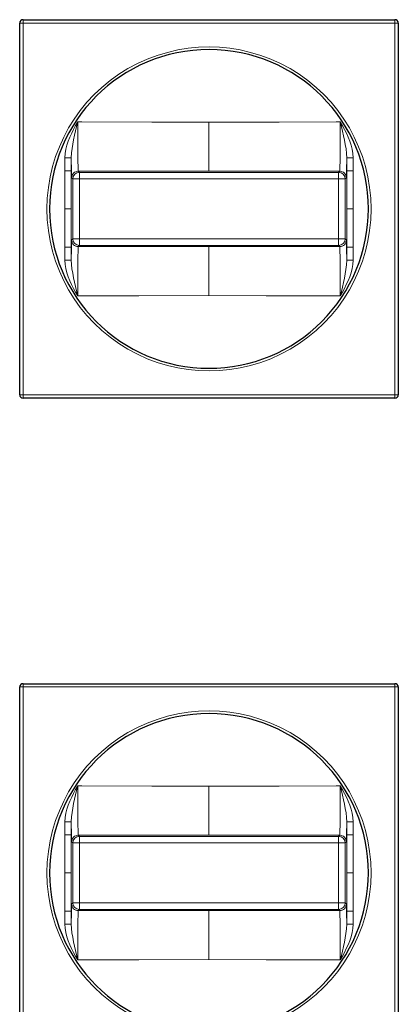
# Model space of a CAD drawing. Units: millimetres. Extents: x -147 to 336, y 477 to 1173.
# Drawn here: x 70 to 127, y 825 to 973 of the extents above; entities that cross this region are included whole.
import ezdxf

# ---------------------------------------------------------------- set-up
doc = ezdxf.new("R2010")
doc.units = ezdxf.units.MM
doc.layers.get('0').update_dxf_attribs({"color": 106, "lineweight": 0})

# ---------------------------------------------------------------- blocks, each defined once
blk = doc.blocks.new('a', base_point=(19.821539, 106.166824))
at = {"color": 0, "linetype": 'Continuous', "lineweight": 30}
for p, q in [((70.640856, 973.114624), (126.640856, 973.114624)), ((70.140856, 916.614624), (70.140856, 972.614624)), ((127.140856, 972.614624), (127.140856, 916.614624)), ((126.640856, 916.114624), (70.640856, 916.114624)), ((70.140856, 816.614624), (70.140856, 872.614624)), ((70.640856, 873.114624), (126.640856, 873.114624)), ((127.140856, 872.614624), (127.140856, 816.614624))]:
    blk.add_line(p, q, dxfattribs=at)
at = {"color": 0, "linetype": 'Continuous', "lineweight": 0}
for p, q in [((70.640856, 973.114624), (70.640856, 972.614624)), ((126.640856, 972.614624), (126.640856, 973.114624)), ((70.640856, 972.614624), (70.140856, 972.614624)), ((126.640856, 972.614624), (70.640856, 972.614624)), ((70.640856, 972.614624), (70.640856, 916.614624)), ((126.640856, 916.614624), (126.640856, 972.614624)), ((126.640856, 972.614624), (127.140856, 972.614624)), ((79.489971, 957.719301), (78.871632, 957.720991)), ((98.640853, 957.660802), (98.640852, 950.29198)), ((118.410073, 957.720991), (117.791734, 957.719301)), ((76.922239, 952.318327), (76.922751, 950.358031)), ((77.905752, 952.324161), (77.90584, 950.362493)), ((119.375865, 950.362493), (119.375953, 952.324161)), ((120.358954, 950.358031), (120.359466, 952.318327)), ((76.922751, 950.358031), (76.922802, 950.121032)), ((76.922802, 950.121032), (76.923445, 944.614624)), ((77.90584, 950.362493), (77.905954, 944.614624)), ((77.961894, 949.293954), (78.132202, 949.123313)), ((78.132202, 949.123313), (79.132164, 949.123313)), ((78.132202, 949.123313), (78.132202, 940.105935)), ((79.132164, 950.123275), (78.963182, 950.293581)), ((79.132164, 949.123313), (79.132164, 950.123275)), ((118.149541, 950.123275), (79.132164, 950.123275)), ((79.132164, 940.105935), (79.132164, 949.123313)), ((118.149541, 949.123313), (79.132164, 949.123313)), ((118.318523, 950.293581), (118.149541, 950.123275)), ((118.149541, 950.123275), (118.149541, 949.123313)), ((118.149541, 949.123313), (119.149503, 949.123313)), ((118.149541, 949.123313), (118.149541, 940.105935)), ((119.149503, 949.123313), (119.319811, 949.293954)), ((119.149503, 940.105935), (119.149503, 949.123313)), ((119.375751, 944.614624), (119.375865, 950.362493)), ((120.35826, 944.614624), (120.358903, 950.121032)), ((120.358903, 950.121032), (120.358954, 950.358031)), ((76.923445, 944.614624), (76.922802, 939.108216)), ((76.923445, 944.614624), (77.905954, 944.614624)), ((77.905954, 944.614624), (77.90584, 938.866755)), ((119.375865, 938.866755), (119.375751, 944.614624)), ((119.375751, 944.614624), (120.35826, 944.614624)), ((120.358903, 939.108216), (120.35826, 944.614624)), ((76.922751, 938.871217), (76.922239, 936.910922)), ((76.922802, 939.108216), (76.922751, 938.871217)), ((77.90584, 938.866755), (77.905752, 936.905088)), ((78.132202, 940.105935), (77.961894, 939.935294)), ((78.132202, 940.105935), (79.132164, 940.105935)), ((78.963182, 938.935667), (79.132164, 939.105973)), ((79.132164, 939.105973), (79.132164, 940.105935)), ((118.149541, 940.105935), (79.132164, 940.105935)), ((118.149541, 939.105973), (79.132164, 939.105973)), ((98.640853, 938.937268), (98.640853, 931.568446)), ((118.149541, 940.105935), (119.149503, 940.105935)), ((118.149541, 940.105935), (118.149541, 939.105973)), ((118.149541, 939.105973), (118.318523, 938.935667)), ((119.319811, 939.935294), (119.149503, 940.105935)), ((119.375953, 936.905088), (119.375865, 938.866755)), ((120.358954, 938.871217), (120.358903, 939.108216)), ((120.359466, 936.910922), (120.358954, 938.871217)), ((78.871632, 931.508257), (79.489971, 931.509947)), ((117.791734, 931.509947), (118.410073, 931.508257)), ((70.640856, 916.614624), (70.140856, 916.614624)), ((70.640856, 916.614624), (126.640856, 916.614624)), ((70.640856, 916.614624), (70.640856, 916.114624)), ((126.640856, 916.614624), (127.140856, 916.614624)), ((126.640856, 916.614624), (126.640856, 916.114624)), ((70.640856, 872.614624), (70.140856, 872.614624)), ((70.640856, 873.114624), (70.640856, 872.614624)), ((126.640856, 872.614624), (70.640856, 872.614624)), ((70.640856, 872.614624), (70.640856, 816.614624)), ((126.640856, 872.614624), (126.640856, 873.114624)), ((126.640856, 816.614624), (126.640856, 872.614624)), ((126.640856, 872.614624), (127.140856, 872.614624)), ((79.489971, 857.719301), (78.871632, 857.720991)), ((98.640853, 857.660802), (98.640852, 850.29198)), ((118.410073, 857.720991), (117.791734, 857.719301)), ((76.922239, 852.318327), (76.922751, 850.358031)), ((77.905752, 852.324161), (77.90584, 850.362493)), ((119.375865, 850.362493), (119.375953, 852.324161)), ((120.358954, 850.358031), (120.359466, 852.318327)), ((76.922751, 850.358031), (76.922802, 850.121032)), ((76.922802, 850.121032), (76.923445, 844.614624)), ((77.90584, 850.362493), (77.905954, 844.614624)), ((79.132164, 850.123275), (78.963182, 850.293581)), ((79.132164, 849.123313), (79.132164, 850.123275)), ((118.149541, 850.123275), (79.132164, 850.123275)), ((118.318523, 850.293581), (118.149541, 850.123275)), ((118.149541, 850.123275), (118.149541, 849.123313)), ((119.375751, 844.614624), (119.375865, 850.362493)), ((120.35826, 844.614624), (120.358903, 850.121032)), ((120.358903, 850.121032), (120.358954, 850.358031)), ((77.961894, 849.293954), (78.132202, 849.123313)), ((78.132202, 849.123313), (79.132164, 849.123313)), ((78.132202, 849.123313), (78.132202, 840.105935)), ((79.132164, 840.105935), (79.132164, 849.123313)), ((118.149541, 849.123313), (79.132164, 849.123313)), ((118.149541, 849.123313), (119.149503, 849.123313)), ((118.149541, 849.123313), (118.149541, 840.105935)), ((119.149503, 849.123313), (119.319811, 849.293954)), ((119.149503, 840.105935), (119.149503, 849.123313)), ((76.923445, 844.614624), (76.922802, 839.108216)), ((76.923445, 844.614624), (77.905954, 844.614624)), ((77.905954, 844.614624), (77.90584, 838.866755)), ((119.375865, 838.866755), (119.375751, 844.614624)), ((119.375751, 844.614624), (120.35826, 844.614624)), ((120.358903, 839.108216), (120.35826, 844.614624)), ((78.132202, 840.105935), (77.961894, 839.935294)), ((78.132202, 840.105935), (79.132164, 840.105935)), ((79.132164, 839.105973), (79.132164, 840.105935)), ((118.149541, 840.105935), (79.132164, 840.105935)), ((118.149541, 840.105935), (119.149503, 840.105935)), ((118.149541, 840.105935), (118.149541, 839.105973)), ((119.319811, 839.935294), (119.149503, 840.105935)), ((76.922751, 838.871217), (76.922239, 836.910922)), ((76.922802, 839.108216), (76.922751, 838.871217)), ((77.90584, 838.866755), (77.905752, 836.905088)), ((78.963182, 838.935667), (79.132164, 839.105973)), ((118.149541, 839.105973), (79.132164, 839.105973)), ((98.640853, 838.937268), (98.640853, 831.568446)), ((118.149541, 839.105973), (118.318523, 838.935667)), ((119.375953, 836.905088), (119.375865, 838.866755)), ((120.358954, 838.871217), (120.358903, 839.108216)), ((120.359466, 836.910922), (120.358954, 838.871217)), ((78.871632, 831.508257), (79.489971, 831.509947)), ((117.791734, 831.509947), (118.410073, 831.508257))]:
    blk.add_line(p, q, dxfattribs=at)
for points in [[(78.871635, 957.721008), (78.561012, 957.157349), (78.257332, 956.589905), (77.966537, 956.015747), (77.695053, 955.43219), (77.449738, 954.837158), (77.238998, 954.228943), (77.073105, 953.607056), (76.963242, 952.972473), (76.922241, 952.318298)], [(78.871635, 957.721008), (78.711632, 957.049622), (78.554077, 956.379089), (78.401955, 955.710693), (78.25914, 955.045044), (78.130554, 954.381592), (78.021614, 953.719727), (77.942169, 953.058899), (77.906006, 952.324158)], [(78.871635, 957.721008), (78.873459, 956.998657), (78.875725, 956.282227), (78.878433, 955.579895), (78.881592, 954.898804), (78.885254, 954.244812), (78.889465, 953.624023), (78.894279, 953.042053), (78.899734, 952.504578), (78.905884, 952.016235), (78.912766, 951.581787), (78.920341, 951.205261), (78.928535, 950.890686), (78.936951, 950.640686), (78.94487, 950.457031), (78.952538, 950.341248), (78.963188, 950.294373)], [(98.640854, 957.660828), (90.038956, 957.682739), (79.489967, 957.719299)], [(117.791733, 957.719299), (109.190475, 957.69043), (98.640854, 957.660828)], [(118.318512, 950.294373), (118.328636, 950.336121), (118.336357, 950.44751), (118.344223, 950.626831), (118.352623, 950.87262), (118.360855, 951.183105), (118.368477, 951.555725), (118.375397, 951.986572), (118.381599, 952.471558), (118.3871, 953.006042), (118.391945, 953.585266), (118.396194, 954.203796), (118.399895, 954.855774), (118.403084, 955.535339), (118.405815, 956.23645), (118.408112, 956.952209), (118.410072, 957.721008)], [(119.375694, 952.324158), (119.346153, 952.983765), (119.270851, 953.64447), (119.164658, 954.306213), (119.038002, 954.969482), (118.896561, 955.634827), (118.74527, 956.302856), (118.588173, 956.973267), (118.410072, 957.721008)], [(120.359467, 952.318298), (120.31987, 952.960815), (120.211128, 953.595642), (120.046158, 954.217773), (119.836128, 954.826233), (119.591362, 955.421509), (119.32029, 956.005249), (119.029785, 956.579529), (118.72628, 957.147034), (118.410072, 957.721008)], [(77.961891, 949.293945), (77.955132, 949.336487), (77.94854, 949.446838), (77.94223, 949.618713), (77.936295, 949.843628), (77.930771, 950.112793), (77.925667, 950.418152), (77.920982, 950.752991), (77.916687, 951.111755), (77.912773, 951.48999), (77.909218, 951.884155), (77.905754, 952.324158)], [(119.375954, 952.324158), (119.372757, 951.915894), (119.369225, 951.520569), (119.365341, 951.14093), (119.361076, 950.780518), (119.356422, 950.443604), (119.351349, 950.135681), (119.345856, 949.863403), (119.339958, 949.634644), (119.333679, 949.458252), (119.327103, 949.342773), (119.319809, 949.293945)], [(78.963188, 950.294373), (85.174072, 950.292664), (91.394081, 950.292297), (98.640854, 950.291992)], [(98.640854, 950.291992), (104.87645, 950.292236), (111.098618, 950.292603), (118.318512, 950.294373)], [(77.961891, 939.935303), (77.954826, 939.889038), (77.947815, 939.765625), (77.94091, 939.565613), (77.934196, 939.290894), (77.927719, 938.944275), (77.921562, 938.528809), (77.91581, 938.048035), (77.910606, 937.507446), (77.906006, 936.90509)], [(78.963188, 938.934875), (78.953072, 938.893127), (78.945351, 938.781738), (78.937485, 938.602417), (78.929085, 938.356628), (78.920853, 938.046143), (78.913231, 937.673523), (78.906303, 937.242676), (78.900108, 936.75769), (78.894608, 936.223206), (78.889755, 935.643982), (78.885506, 935.025452), (78.881813, 934.373474), (78.878624, 933.693909), (78.875893, 932.992798), (78.873589, 932.277039), (78.871635, 931.50824)], [(98.640854, 938.937256), (92.405174, 938.937012), (86.18293, 938.936646), (78.963188, 938.934875)], [(118.318512, 938.934875), (112.107552, 938.936584), (105.887466, 938.936951), (98.640854, 938.937256)], [(118.410072, 931.50824), (118.408249, 932.230591), (118.405975, 932.947021), (118.403275, 933.649353), (118.400116, 934.330444), (118.396454, 934.984436), (118.392242, 935.605225), (118.387428, 936.187195), (118.381973, 936.72467), (118.375816, 937.213013), (118.368942, 937.647461), (118.361366, 938.023987), (118.353165, 938.338562), (118.344749, 938.588562), (118.336838, 938.772217), (118.32917, 938.888), (118.318512, 938.934875)], [(119.375694, 936.90509), (119.371162, 937.500488), (119.365959, 938.041748), (119.360214, 938.523254), (119.354065, 938.939575), (119.347595, 939.287048), (119.340874, 939.562683), (119.333977, 939.763611), (119.326965, 939.888), (119.319809, 939.935303)], [(76.922241, 936.91095), (76.961838, 936.268433), (77.070572, 935.633606), (77.23555, 935.011475), (77.445572, 934.403015), (77.690338, 933.807739), (77.961411, 933.223999), (78.251923, 932.649719), (78.55542, 932.082214), (78.871635, 931.50824)], [(77.906006, 936.90509), (77.935555, 936.245483), (78.010849, 935.584778), (78.11705, 934.923035), (78.243698, 934.259766), (78.385147, 933.594421), (78.536438, 932.926392), (78.693527, 932.255981), (78.871635, 931.50824)], [(118.410072, 931.50824), (118.720695, 932.071899), (119.024368, 932.639343), (119.31517, 933.213501), (119.586655, 933.797058), (119.831963, 934.39209), (120.042709, 935.000305), (120.208603, 935.622192), (120.318466, 936.256775), (120.359467, 936.91095)], [(118.410072, 931.50824), (118.570076, 932.179626), (118.727623, 932.850159), (118.879753, 933.518555), (119.02256, 934.184204), (119.151146, 934.847656), (119.260094, 935.509521), (119.339539, 936.170349), (119.375694, 936.90509)], [(79.489967, 931.509949), (88.091232, 931.538818), (98.640854, 931.56842)], [(98.640854, 931.56842), (107.242752, 931.546509), (117.791733, 931.509949)], [(78.871635, 857.721008), (78.561012, 857.157349), (78.257332, 856.589905), (77.966537, 856.015747), (77.695053, 855.43219), (77.449738, 854.837158), (77.238998, 854.228943), (77.073105, 853.607056), (76.963242, 852.972473), (76.922241, 852.318298)], [(78.871635, 857.721008), (78.711632, 857.049622), (78.554077, 856.379089), (78.401955, 855.710693), (78.25914, 855.045044), (78.130554, 854.381592), (78.021614, 853.719727), (77.942169, 853.058899), (77.906006, 852.324158)], [(78.871635, 857.721008), (78.873459, 856.998657), (78.875725, 856.282227), (78.878433, 855.579895), (78.881592, 854.898804), (78.885254, 854.244812), (78.889465, 853.624023), (78.894279, 853.042053), (78.899734, 852.504578), (78.905884, 852.016235), (78.912766, 851.581787), (78.920341, 851.205261), (78.928535, 850.890686), (78.936951, 850.640686), (78.94487, 850.457031), (78.952538, 850.341248), (78.963188, 850.294373)], [(98.640854, 857.660828), (90.038956, 857.682739), (79.489967, 857.719299)], [(117.791733, 857.719299), (109.190475, 857.69043), (98.640854, 857.660828)], [(118.318512, 850.294373), (118.328636, 850.336121), (118.336357, 850.44751), (118.344223, 850.626831), (118.352623, 850.87262), (118.360855, 851.183105), (118.368477, 851.555725), (118.375397, 851.986572), (118.381599, 852.471558), (118.3871, 853.006042), (118.391945, 853.585266), (118.396194, 854.203796), (118.399895, 854.855774), (118.403084, 855.535339), (118.405815, 856.23645), (118.408112, 856.952209), (118.410072, 857.721008)], [(119.375694, 852.324158), (119.346153, 852.983765), (119.270851, 853.64447), (119.164658, 854.306213), (119.038002, 854.969482), (118.896561, 855.634827), (118.74527, 856.302856), (118.588173, 856.973267), (118.410072, 857.721008)], [(120.359467, 852.318298), (120.31987, 852.960815), (120.211128, 853.595642), (120.046158, 854.217773), (119.836128, 854.826233), (119.591362, 855.421509), (119.32029, 856.005249), (119.029785, 856.579529), (118.72628, 857.147034), (118.410072, 857.721008)], [(77.961891, 849.293945), (77.955132, 849.336487), (77.94854, 849.446838), (77.94223, 849.618713), (77.936295, 849.843628), (77.930771, 850.112793), (77.925667, 850.418152), (77.920982, 850.752991), (77.916687, 851.111755), (77.912773, 851.48999), (77.909218, 851.884155), (77.905754, 852.324158)], [(119.375954, 852.324158), (119.372757, 851.915894), (119.369225, 851.520569), (119.365341, 851.14093), (119.361076, 850.780518), (119.356422, 850.443604), (119.351349, 850.135681), (119.345856, 849.863403), (119.339958, 849.634644), (119.333679, 849.458252), (119.327103, 849.342773), (119.319809, 849.293945)], [(78.963188, 850.294373), (85.174072, 850.292664), (91.394081, 850.292297), (98.640854, 850.291992)], [(98.640854, 850.291992), (104.87645, 850.292236), (111.098618, 850.292603), (118.318512, 850.294373)], [(77.961891, 839.935303), (77.954826, 839.889038), (77.947815, 839.765625), (77.94091, 839.565613), (77.934196, 839.290894), (77.927719, 838.944275), (77.921562, 838.528809), (77.91581, 838.048035), (77.910606, 837.507446), (77.906006, 836.90509)], [(119.375694, 836.90509), (119.371162, 837.500488), (119.365959, 838.041748), (119.360214, 838.523254), (119.354065, 838.939575), (119.347595, 839.287048), (119.340874, 839.562683), (119.333977, 839.763611), (119.326965, 839.888), (119.319809, 839.935303)], [(78.963188, 838.934875), (78.953072, 838.893127), (78.945351, 838.781738), (78.937485, 838.602417), (78.929085, 838.356628), (78.920853, 838.046143), (78.913231, 837.673523), (78.906303, 837.242676), (78.900108, 836.75769), (78.894608, 836.223206), (78.889755, 835.643982), (78.885506, 835.025452), (78.881813, 834.373474), (78.878624, 833.693909), (78.875893, 832.992798), (78.873589, 832.277039), (78.871635, 831.50824)], [(98.640854, 838.937256), (92.405174, 838.937012), (86.18293, 838.936646), (78.963188, 838.934875)], [(118.318512, 838.934875), (112.107552, 838.936584), (105.887466, 838.936951), (98.640854, 838.937256)], [(118.410072, 831.50824), (118.408249, 832.230591), (118.405975, 832.947021), (118.403275, 833.649353), (118.400116, 834.330444), (118.396454, 834.984436), (118.392242, 835.605225), (118.387428, 836.187195), (118.381973, 836.72467), (118.375816, 837.213013), (118.368942, 837.647461), (118.361366, 838.023987), (118.353165, 838.338562), (118.344749, 838.588562), (118.336838, 838.772217), (118.32917, 838.888), (118.318512, 838.934875)], [(76.922241, 836.91095), (76.961838, 836.268433), (77.070572, 835.633606), (77.23555, 835.011475), (77.445572, 834.403015), (77.690338, 833.807739), (77.961411, 833.223999), (78.251923, 832.649719), (78.55542, 832.082214), (78.871635, 831.50824)], [(77.906006, 836.90509), (77.935555, 836.245483), (78.010849, 835.584778), (78.11705, 834.923035), (78.243698, 834.259766), (78.385147, 833.594421), (78.536438, 832.926392), (78.693527, 832.255981), (78.871635, 831.50824)], [(118.410072, 831.50824), (118.720695, 832.071899), (119.024368, 832.639343), (119.31517, 833.213501), (119.586655, 833.797058), (119.831963, 834.39209), (120.042709, 835.000305), (120.208603, 835.622192), (120.318466, 836.256775), (120.359467, 836.91095)], [(118.410072, 831.50824), (118.570076, 832.179626), (118.727623, 832.850159), (118.879753, 833.518555), (119.02256, 834.184204), (119.151146, 834.847656), (119.260094, 835.509521), (119.339539, 836.170349), (119.375694, 836.90509)], [(79.489967, 831.509949), (88.091232, 831.538818), (98.640854, 831.56842)], [(98.640854, 831.56842), (107.242752, 831.546509), (117.791733, 831.509949)]]:
    blk.add_lwpolyline(points, dxfattribs=at)
at = {"color": 0, "linetype": 'Continuous', "lineweight": 30}
for centre, radius, start, end in [((70.640856, 972.614624), 0.5, 90, 180), ((126.640856, 972.614624), 0.5, 360, 90), ((98.640853, 944.614624), 24, 0, 269.999922), ((98.640839, 944.614638), 24.000013, 269.999954, 359.999968), ((70.640856, 916.614624), 0.5, 180, 270), ((126.640856, 916.614624), 0.5, 270, 0), ((70.640856, 872.614624), 0.5, 90, 180), ((126.640856, 872.614624), 0.5, 360, 90), ((98.640853, 844.614624), 24, 0, 269.999922), ((98.640839, 844.614638), 24.000013, 269.999954, 359.999968)]:
    blk.add_arc(centre, radius, start, end, dxfattribs=at)
at = {"color": 0, "linetype": 'Continuous', "lineweight": 0}
for centre, radius, start, end in [((98.640856, 944.614956), 24.4, 359.99922, 180.00078), ((77.160448, 995.062821), 42.745158, 269.680702, 270.999059), ((120.121257, 995.062817), 42.745155, 269.000941, 270.319298), ((77.160798, 1006.212693), 55.855169, 269.755812, 270.764281), ((78.961617, 949.293859), 0.999723, 89.910351, 179.994554), ((79.132256, 949.123221), 1.000054, 90.005267, 179.994733), ((118.149449, 949.123221), 1.000054, 0.005267, 89.994733), ((118.320088, 949.293859), 0.999723, 0.005446, 90.089649), ((120.120907, 1006.212693), 55.855169, 269.235719, 270.244188), ((98.640856, 944.614292), 24.4, 179.99922, 0.00078), ((77.160798, 883.016555), 55.855169, 89.235719, 90.244188), ((78.961617, 939.935389), 0.999723, 180.005446, 270.089652), ((79.132256, 940.106027), 1.000054, 180.005267, 269.994733), ((118.149449, 940.106027), 1.000054, 270.005267, 359.994733), ((118.320088, 939.935389), 0.999723, 269.910348, 359.994554), ((120.120907, 883.016555), 55.855169, 89.755812, 90.764281), ((77.160448, 894.16643), 42.745155, 89.000941, 90.319298), ((120.121257, 894.16643), 42.745155, 89.680702, 90.999059), ((98.640856, 844.614956), 24.4, 359.99922, 180.00078), ((77.160448, 895.062821), 42.745158, 269.680702, 270.999059), ((120.121257, 895.062817), 42.745155, 269.000941, 270.319298), ((77.160798, 906.212693), 55.855169, 269.755812, 270.764281), ((78.961617, 849.293859), 0.999723, 89.910351, 179.994554), ((79.132256, 849.123221), 1.000054, 90.005267, 179.994733), ((118.149449, 849.123221), 1.000054, 0.005267, 89.994733), ((118.320088, 849.293859), 0.999723, 0.005446, 90.089649), ((120.120907, 906.212693), 55.855169, 269.235719, 270.244188), ((98.640856, 844.614292), 24.4, 179.99922, 0.00078), ((78.961617, 839.935389), 0.999723, 180.005446, 270.089652), ((79.132256, 840.106027), 1.000054, 180.005267, 269.994733), ((118.149449, 840.106027), 1.000054, 270.005267, 359.994733), ((118.320088, 839.935389), 0.999723, 269.910348, 359.994554), ((77.160798, 783.016555), 55.855169, 89.235719, 90.244188), ((120.120907, 783.016555), 55.855169, 89.755812, 90.764281), ((77.160448, 794.16643), 42.745155, 89.000941, 90.319298), ((120.121257, 794.16643), 42.745155, 89.680702, 90.999059)]:
    blk.add_arc(centre, radius, start, end, dxfattribs=at)

msp = doc.modelspace()

# ---------------------------------------------------------------- block references
at = {"color": 7, "linetype": 'Continuous', "lineweight": 0, "true_color": 0xf7f7f7}
msp.add_blockref('a', (19.821539, 106.166824), dxfattribs=at)

doc.saveas('drawing.dxf')
